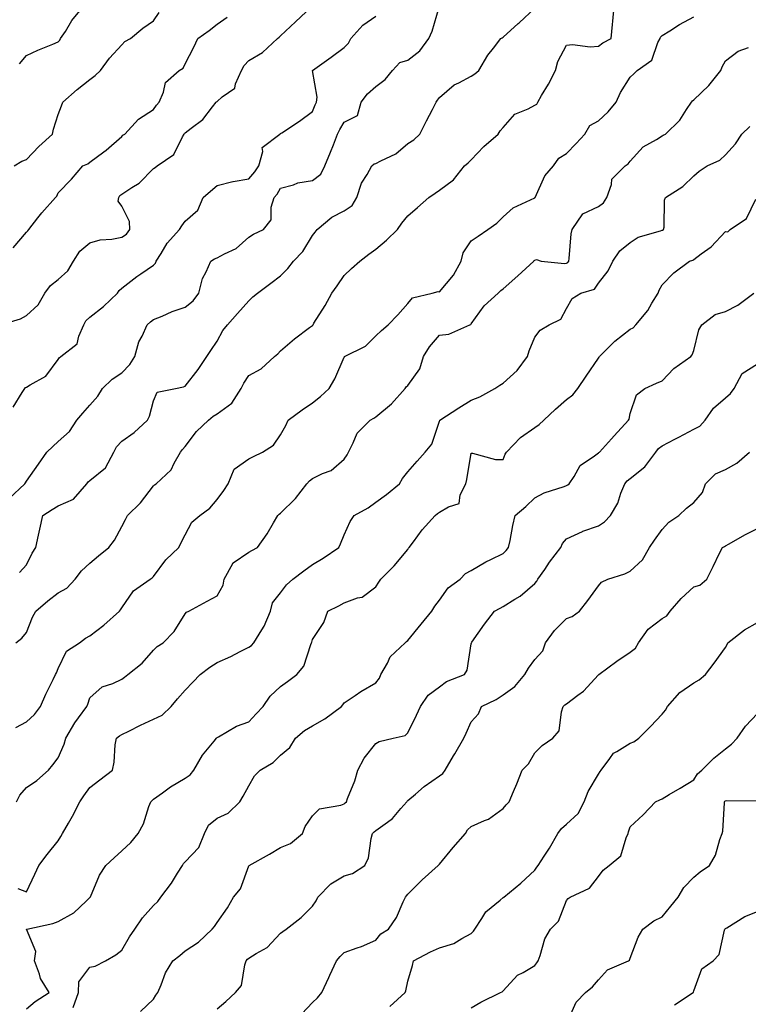
# Model space of a CAD drawing. Units: inches. Extents: x 1042403 to 1043778, y 7213418 to 7216058.
# Drawn here: x 1042646 to 1042875, y 7215148 to 7215458 of the extents above; entities that cross this region are included whole.
import ezdxf

# ---------------------------------------------------------------- set-up
doc = ezdxf.new("R2010")
doc.units = ezdxf.units.IN
doc.header["$MEASUREMENT"] = 0
doc.layers.add('Contour_10427213', color=7, linetype='Continuous', true_color=0x2b8c1c)

msp = doc.modelspace()

# ---------------------------------------------------------------- linework, layer by layer
at = {"layer": 'Contour_10427213'}
for points in [[(1042639.89, 7215361.92, 2970), (1042646.17, 7215363.8, 2970), (1042648.05, 7215364.85, 2970), (1042651.78, 7215368.19, 2970), (1042653.91, 7215371.92, 2970), (1042655.69, 7215374.28, 2970), (1042658.05, 7215376.16, 2970), (1042661.12, 7215378.85, 2970), (1042662.93, 7215381.92, 2970), (1042664.92, 7215385.05, 2970), (1042668.05, 7215387.74, 2970), (1042671.31, 7215388.66, 2970), (1042674.98, 7215388.85, 2970), (1042678.05, 7215389.46, 2970), (1042679.51, 7215390.46, 2970), (1042680.57, 7215391.92, 2970), (1042680.49, 7215394.36, 2970), (1042678.05, 7215399.22, 2970), (1042676.98, 7215400.85, 2970), (1042677.13, 7215401.92, 2970), (1042677.44, 7215402.53, 2970), (1042678.05, 7215403.03, 2970), (1042681.19, 7215405.06, 2970), (1042683.56, 7215406.41, 2970), (1042688.05, 7215411.06, 2970), (1042688.54, 7215411.43, 2970), (1042689.24, 7215411.92, 2970), (1042694.5, 7215415.47, 2970), (1042697.15, 7215421.02, 2970), (1042697.72, 7215421.92, 2970), (1042697.85, 7215422.12, 2970), (1042698.05, 7215422.31, 2970), (1042699.91, 7215423.78, 2970), (1042703.54, 7215426.43, 2970), (1042706.62, 7215430.49, 2970), (1042707.78, 7215431.92, 2970), (1042707.89, 7215432.08, 2970), (1042708.05, 7215432.19, 2970), (1042709.71, 7215433.58, 2970), (1042713.6, 7215436.37, 2970), (1042713.85, 7215437.72, 2970), (1042715.78, 7215441.92, 2970), (1042716.53, 7215443.44, 2970), (1042718.05, 7215444.99, 2970), (1042722.37, 7215447.6, 2970), (1042727.11, 7215451.92, 2970), (1042727.62, 7215452.35, 2970), (1042728.05, 7215452.76, 2970), (1042732.74, 7215457.23, 2970), (1042737.72, 7215461.92, 2970)], [(1042642.64, 7215307.33, 2968), (1042647.6, 7215311.92, 2968), (1042647.78, 7215312.19, 2968), (1042648.05, 7215312.72, 2968), (1042651.86, 7215318.11, 2968), (1042654.46, 7215321.92, 2968), (1042656.33, 7215323.64, 2968), (1042658.05, 7215325.24, 2968), (1042661.59, 7215328.38, 2968), (1042663.95, 7215331.92, 2968), (1042665.86, 7215334.11, 2968), (1042668.05, 7215336.63, 2968), (1042670.51, 7215339.46, 2968), (1042672.01, 7215341.92, 2968), (1042675.1, 7215344.87, 2968), (1042678.05, 7215346.84, 2968), (1042680.57, 7215349.4, 2968), (1042682.17, 7215351.92, 2968), (1042683.42, 7215356.55, 2968), (1042684.44, 7215358.31, 2968), (1042686.04, 7215361.92, 2968), (1042687.07, 7215362.9, 2968), (1042688.05, 7215363.56, 2968), (1042690.8, 7215364.67, 2968), (1042693.91, 7215366.06, 2968), (1042698.05, 7215367.49, 2968), (1042700.53, 7215369.44, 2968), (1042702.37, 7215371.92, 2968), (1042703.46, 7215376.51, 2968), (1042704.67, 7215378.54, 2968), (1042706.12, 7215381.92, 2968), (1042707.29, 7215382.68, 2968), (1042708.05, 7215382.96, 2968), (1042710.37, 7215384.24, 2968), (1042714.09, 7215385.88, 2968), (1042718.05, 7215389.48, 2968), (1042719.53, 7215390.44, 2968), (1042722.62, 7215391.92, 2968), (1042725.08, 7215394.89, 2968), (1042725.04, 7215398.91, 2968), (1042725.98, 7215401.92, 2968), (1042726.92, 7215403.05, 2968), (1042728.05, 7215404.89, 2968), (1042732.09, 7215405.96, 2968), (1042733.44, 7215406.53, 2968), (1042738.05, 7215407.33, 2968), (1042740.71, 7215409.26, 2968), (1042742.01, 7215411.92, 2968), (1042743.77, 7215416.2, 2968), (1042744.67, 7215418.54, 2968), (1042746, 7215421.92, 2968), (1042746.64, 7215423.33, 2968), (1042748.05, 7215425.69, 2968), (1042752.27, 7215427.7, 2968), (1042753.4, 7215431.92, 2968), (1042755.39, 7215434.58, 2968), (1042758.05, 7215436.86, 2968), (1042760.94, 7215439.03, 2968), (1042763.21, 7215441.92, 2968), (1042765.55, 7215444.42, 2968), (1042768.05, 7215445.12, 2968), (1042771.88, 7215448.09, 2968), (1042774.65, 7215451.92, 2968), (1042775.73, 7215454.24, 2968), (1042777.89, 7215461.76, 2968)], [(1042644.24, 7215411.92, 2972), (1042646.62, 7215413.35, 2972), (1042648.05, 7215413.95, 2972), (1042652.01, 7215417.96, 2972), (1042656.25, 7215421.92, 2972), (1042656.55, 7215423.42, 2972), (1042658.05, 7215428.09, 2972), (1042659.14, 7215430.83, 2972), (1042659.55, 7215431.92, 2972), (1042664.05, 7215435.92, 2972), (1042668.05, 7215439.09, 2972), (1042669.69, 7215440.28, 2972), (1042671.39, 7215441.92, 2972), (1042674.16, 7215445.81, 2972), (1042678.05, 7215449.99, 2972), (1042678.99, 7215450.98, 2972), (1042680.78, 7215451.92, 2972), (1042684.75, 7215455.22, 2972), (1042688.05, 7215457.49, 2972), (1042689.85, 7215460.12, 2972)], [(1042644.73, 7215261.92, 2966), (1042646.64, 7215263.33, 2966), (1042648.05, 7215265.16, 2966), (1042649.98, 7215269.99, 2966), (1042651.02, 7215271.92, 2966), (1042654.85, 7215275.12, 2966), (1042658.05, 7215277.64, 2966), (1042660.82, 7215279.15, 2966), (1042663.46, 7215281.92, 2966), (1042665.43, 7215284.54, 2966), (1042668.05, 7215286.98, 2966), (1042670.73, 7215289.24, 2966), (1042674.01, 7215291.92, 2966), (1042675.75, 7215294.22, 2966), (1042678.05, 7215298.5, 2966), (1042679.28, 7215300.69, 2966), (1042679.89, 7215301.92, 2966), (1042683.99, 7215305.98, 2966), (1042688.05, 7215311.3, 2966), (1042688.38, 7215311.59, 2966), (1042688.91, 7215311.92, 2966), (1042693.62, 7215316.35, 2966), (1042694.57, 7215318.44, 2966), (1042696.59, 7215321.92, 2966), (1042697.23, 7215322.74, 2966), (1042698.05, 7215323.66, 2966), (1042701.6, 7215328.37, 2966), (1042705.35, 7215331.92, 2966), (1042706.82, 7215333.15, 2966), (1042708.05, 7215333.93, 2966), (1042712.68, 7215337.29, 2966), (1042715.67, 7215341.92, 2966), (1042716.43, 7215343.54, 2966), (1042718.05, 7215345.96, 2966), (1042721.94, 7215348.03, 2966), (1042726.16, 7215351.92, 2966), (1042727.17, 7215352.8, 2966), (1042728.05, 7215353.74, 2966), (1042732.44, 7215357.53, 2966), (1042737.19, 7215361.06, 2966), (1042738.05, 7215361.71, 2966), (1042738.15, 7215361.82, 2966), (1042738.25, 7215361.92, 2966), (1042738.54, 7215362.41, 2966), (1042742.03, 7215367.94, 2966), (1042744.14, 7215371.92, 2966), (1042745.8, 7215374.17, 2966), (1042748.05, 7215377.41, 2966), (1042750.34, 7215379.63, 2966), (1042752.95, 7215381.92, 2966), (1042755.8, 7215384.17, 2966), (1042758.05, 7215385.73, 2966), (1042761.41, 7215388.56, 2966), (1042764.81, 7215391.92, 2966), (1042766.14, 7215393.83, 2966), (1042768.05, 7215396.16, 2966), (1042771.14, 7215398.83, 2966), (1042774.65, 7215401.92, 2966), (1042776.66, 7215403.31, 2966), (1042778.05, 7215404.3, 2966), (1042782.46, 7215407.51, 2966), (1042785.94, 7215411.92, 2966), (1042787.07, 7215412.9, 2966), (1042788.05, 7215413.8, 2966), (1042791.98, 7215417.99, 2966), (1042796.49, 7215421.92, 2966), (1042797.09, 7215422.88, 2966), (1042798.05, 7215423.99, 2966), (1042801.78, 7215428.19, 2966), (1042805.92, 7215429.79, 2966), (1042808.05, 7215430.96, 2966), (1042808.64, 7215431.33, 2966), (1042808.97, 7215431.92, 2966), (1042810.18, 7215434.05, 2966), (1042812.33, 7215437.64, 2966), (1042814.51, 7215441.92, 2966), (1042815.3, 7215444.67, 2966), (1042818.05, 7215449.81, 2966), (1042819.87, 7215450.1, 2966), (1042825.41, 7215449.28, 2966), (1042828.05, 7215449.54, 2966), (1042829.42, 7215450.55, 2966), (1042832.05, 7215451.92, 2966), (1042832.44, 7215456.31, 2966), (1042832.62, 7215457.35, 2966), (1042832.97, 7215461.92, 2966)], [(1042645.92, 7215284.05, 2967), (1042648.05, 7215286.47, 2967), (1042649.87, 7215290.1, 2967), (1042651.02, 7215291.92, 2967), (1042651.86, 7215295.73, 2967), (1042652.33, 7215297.64, 2967), (1042653.23, 7215301.92, 2967), (1042656.12, 7215303.85, 2967), (1042658.05, 7215304.95, 2967), (1042662.89, 7215307.08, 2967), (1042667.07, 7215311.92, 2967), (1042667.48, 7215312.49, 2967), (1042668.05, 7215312.92, 2967), (1042672.99, 7215316.98, 2967), (1042675.55, 7215321.92, 2967), (1042676.41, 7215323.56, 2967), (1042678.05, 7215325.36, 2967), (1042681.92, 7215328.05, 2967), (1042686.17, 7215331.92, 2967), (1042686.78, 7215333.19, 2967), (1042688.05, 7215338.03, 2967), (1042689.26, 7215340.71, 2967), (1042695.02, 7215341.92, 2967), (1042697.54, 7215342.43, 2967), (1042698.05, 7215342.64, 2967), (1042702.11, 7215347.86, 2967), (1042704.87, 7215351.92, 2967), (1042706.12, 7215353.85, 2967), (1042708.05, 7215356.74, 2967), (1042709.87, 7215360.1, 2967), (1042711.29, 7215361.92, 2967), (1042714.48, 7215365.49, 2967), (1042718.05, 7215369.48, 2967), (1042719.3, 7215370.67, 2967), (1042720.76, 7215371.92, 2967), (1042725, 7215374.97, 2967), (1042728.05, 7215377.33, 2967), (1042730.34, 7215379.63, 2967), (1042732.15, 7215381.92, 2967), (1042735, 7215384.97, 2967), (1042738.05, 7215389.97, 2967), (1042738.89, 7215391.08, 2967), (1042739.51, 7215391.92, 2967), (1042744.16, 7215395.81, 2967), (1042748.05, 7215397.72, 2967), (1042750.53, 7215399.44, 2967), (1042752.07, 7215401.92, 2967), (1042753.54, 7215406.43, 2967), (1042755.3, 7215409.17, 2967), (1042756.76, 7215411.92, 2967), (1042757.48, 7215412.49, 2967), (1042758.05, 7215412.6, 2967), (1042759.59, 7215413.46, 2967), (1042764.3, 7215415.67, 2967), (1042768.05, 7215418.89, 2967), (1042769.92, 7215420.05, 2967), (1042771.9, 7215421.92, 2967), (1042773.95, 7215426.02, 2967), (1042775.8, 7215429.67, 2967), (1042776.96, 7215431.92, 2967), (1042777.39, 7215432.58, 2967), (1042778.05, 7215433.4, 2967), (1042782.62, 7215437.35, 2967), (1042784.14, 7215438.01, 2967), (1042788.05, 7215440.14, 2967), (1042789.14, 7215440.83, 2967), (1042790.39, 7215441.92, 2967), (1042793.26, 7215446.71, 2967), (1042795.06, 7215448.93, 2967), (1042797.37, 7215451.92, 2967), (1042797.76, 7215452.21, 2967), (1042798.05, 7215452.39, 2967), (1042802.76, 7215456.63, 2967), (1042803.07, 7215456.9, 2967), (1042808.05, 7215461.51, 2967)], [(1042645.94, 7215444.03, 2973), (1042648.05, 7215446.61, 2973), (1042651.7, 7215448.27, 2973), (1042656.33, 7215450.2, 2973), (1042658.05, 7215450.94, 2973), (1042658.54, 7215451.43, 2973), (1042658.83, 7215451.92, 2973), (1042660.32, 7215454.19, 2973), (1042662.41, 7215457.56, 2973), (1042665.92, 7215461.92, 2973)], [(1042643.89, 7215386.08, 2971), (1042648.05, 7215391.1, 2971), (1042648.48, 7215391.49, 2971), (1042648.79, 7215391.92, 2971), (1042651.68, 7215395.55, 2971), (1042652.89, 7215397.08, 2971), (1042657.19, 7215401.92, 2971), (1042657.6, 7215402.37, 2971), (1042658.05, 7215403.38, 2971), (1042662.25, 7215407.72, 2971), (1042665.84, 7215411.92, 2971), (1042667.39, 7215412.58, 2971), (1042668.05, 7215413.03, 2971), (1042672.48, 7215416.35, 2971), (1042673.15, 7215416.82, 2971), (1042678.05, 7215421.18, 2971), (1042678.42, 7215421.55, 2971), (1042678.99, 7215421.92, 2971), (1042683.38, 7215426.59, 2971), (1042688.05, 7215429.65, 2971), (1042688.95, 7215431.02, 2971), (1042689.83, 7215431.92, 2971), (1042691.25, 7215435.12, 2971), (1042691.88, 7215438.09, 2971), (1042696.08, 7215441.92, 2971), (1042697.39, 7215442.58, 2971), (1042698.05, 7215443.99, 2971), (1042700.73, 7215449.24, 2971), (1042702.01, 7215451.92, 2971), (1042705.55, 7215454.42, 2971), (1042708.05, 7215456.49, 2971), (1042711.27, 7215458.7, 2971)], [(1042643.95, 7215336.02, 2969), (1042646.72, 7215340.59, 2969), (1042647.6, 7215341.92, 2969), (1042647.78, 7215342.19, 2969), (1042648.05, 7215342.31, 2969), (1042649.2, 7215343.07, 2969), (1042654.2, 7215345.77, 2969), (1042658.05, 7215351.06, 2969), (1042658.4, 7215351.57, 2969), (1042658.95, 7215351.92, 2969), (1042664.03, 7215355.94, 2969), (1042664.51, 7215358.38, 2969), (1042666.14, 7215361.92, 2969), (1042666.8, 7215363.17, 2969), (1042668.05, 7215364.28, 2969), (1042672.29, 7215367.68, 2969), (1042676.72, 7215371.92, 2969), (1042677.23, 7215372.74, 2969), (1042678.05, 7215373.44, 2969), (1042682.85, 7215377.12, 2969), (1042684.05, 7215377.92, 2969), (1042688.05, 7215380.67, 2969), (1042688.69, 7215381.28, 2969), (1042688.93, 7215381.92, 2969), (1042690.51, 7215384.38, 2969), (1042692.37, 7215387.6, 2969), (1042696.27, 7215391.92, 2969), (1042696.92, 7215393.05, 2969), (1042698.05, 7215394.46, 2969), (1042701.98, 7215397.99, 2969), (1042703.71, 7215401.92, 2969), (1042705.98, 7215403.99, 2969), (1042708.05, 7215405.77, 2969), (1042713.03, 7215406.94, 2969), (1042713.07, 7215406.94, 2969), (1042718.05, 7215407.8, 2969), (1042719.96, 7215410.01, 2969), (1042721.21, 7215411.92, 2969), (1042722.5, 7215416.37, 2969), (1042722.29, 7215417.68, 2969), (1042727.84, 7215421.92, 2969), (1042727.99, 7215421.98, 2969), (1042728.05, 7215422.04, 2969), (1042728.4, 7215422.27, 2969), (1042734.01, 7215425.96, 2969), (1042738.05, 7215428.99, 2969), (1042738.89, 7215431.08, 2969), (1042739.36, 7215431.92, 2969), (1042739.59, 7215433.46, 2969), (1042738.09, 7215441.88, 2969), (1042738.09, 7215441.92, 2969), (1042743.93, 7215446.04, 2969), (1042748.05, 7215449.09, 2969), (1042749.44, 7215450.53, 2969), (1042750.18, 7215451.92, 2969), (1042753.87, 7215456.1, 2969), (1042758.05, 7215459.01, 2969)], [(1042644.73, 7215235.24, 2965), (1042648.05, 7215237.04, 2965), (1042650.63, 7215239.34, 2965), (1042652.52, 7215241.92, 2965), (1042654.16, 7215245.81, 2965), (1042656.53, 7215250.4, 2965), (1042657.27, 7215251.92, 2965), (1042657.5, 7215252.47, 2965), (1042658.05, 7215253.89, 2965), (1042660.63, 7215259.34, 2965), (1042664.75, 7215261.92, 2965), (1042666.64, 7215263.33, 2965), (1042668.05, 7215264.11, 2965), (1042672.48, 7215267.49, 2965), (1042677.31, 7215271.92, 2965), (1042677.64, 7215272.33, 2965), (1042678.05, 7215272.9, 2965), (1042681.72, 7215278.25, 2965), (1042686.96, 7215281.92, 2965), (1042687.62, 7215282.35, 2965), (1042688.05, 7215282.74, 2965), (1042691.94, 7215288.03, 2965), (1042695.98, 7215291.92, 2965), (1042696.68, 7215293.29, 2965), (1042698.05, 7215295.83, 2965), (1042700.16, 7215299.81, 2965), (1042702.6, 7215301.92, 2965), (1042705.76, 7215304.21, 2965), (1042708.05, 7215307.02, 2965), (1042710.16, 7215309.81, 2965), (1042711.53, 7215311.92, 2965), (1042713.46, 7215316.51, 2965), (1042718.05, 7215319.75, 2965), (1042719.48, 7215320.49, 2965), (1042722.31, 7215321.92, 2965), (1042725.86, 7215324.11, 2965), (1042728.05, 7215327.37, 2965), (1042729.69, 7215330.28, 2965), (1042730.45, 7215331.92, 2965), (1042734.83, 7215335.14, 2965), (1042738.05, 7215337.37, 2965), (1042740.61, 7215339.36, 2965), (1042743.36, 7215341.92, 2965), (1042745.06, 7215344.91, 2965), (1042748.05, 7215351.78, 2965), (1042748.11, 7215351.86, 2965), (1042748.19, 7215351.92, 2965), (1042754.73, 7215355.24, 2965), (1042758.05, 7215358.42, 2965), (1042759.83, 7215360.14, 2965), (1042761.9, 7215361.92, 2965), (1042764.91, 7215365.06, 2965), (1042768.05, 7215368.64, 2965), (1042769.53, 7215370.44, 2965), (1042775.73, 7215371.92, 2965), (1042777.62, 7215372.35, 2965), (1042778.05, 7215372.33, 2965), (1042782.46, 7215377.51, 2965), (1042784.89, 7215381.92, 2965), (1042785.45, 7215384.52, 2965), (1042788.05, 7215388.29, 2965), (1042790.22, 7215389.75, 2965), (1042793.25, 7215391.92, 2965), (1042796.06, 7215393.91, 2965), (1042798.05, 7215395.85, 2965), (1042801.27, 7215398.7, 2965), (1042807.99, 7215401.86, 2965), (1042808.05, 7215401.9, 2965), (1042808.07, 7215401.9, 2965), (1042808.07, 7215401.92, 2965), (1042808.11, 7215401.98, 2965), (1042811.21, 7215408.76, 2965), (1042813.91, 7215411.92, 2965), (1042815.61, 7215414.36, 2965), (1042818.05, 7215415.81, 2965), (1042821.04, 7215418.93, 2965), (1042823.75, 7215421.92, 2965), (1042825.35, 7215424.62, 2965), (1042828.05, 7215426.1, 2965), (1042831.08, 7215428.89, 2965), (1042833.6, 7215431.92, 2965), (1042835.02, 7215434.95, 2965), (1042838.05, 7215439.83, 2965), (1042839.16, 7215440.81, 2965), (1042840.26, 7215441.92, 2965), (1042844.85, 7215445.12, 2965), (1042846.78, 7215450.65, 2965), (1042847.48, 7215451.92, 2965), (1042847.62, 7215452.35, 2965), (1042848.05, 7215452.86, 2965), (1042850.49, 7215454.36, 2965), (1042853.6, 7215456.37, 2965), (1042858.05, 7215458.72, 2965)], [(1042644.94, 7215211.92, 2964), (1042645.98, 7215213.99, 2964), (1042648.05, 7215216.37, 2964), (1042651.31, 7215218.66, 2964), (1042655, 7215221.92, 2964), (1042656.39, 7215223.58, 2964), (1042658.05, 7215225.79, 2964), (1042659.96, 7215230.01, 2964), (1042660.49, 7215231.92, 2964), (1042663.26, 7215236.71, 2964), (1042664.48, 7215238.35, 2964), (1042667.03, 7215241.92, 2964), (1042667.35, 7215242.62, 2964), (1042668.05, 7215244.63, 2964), (1042671.88, 7215248.09, 2964), (1042675.3, 7215249.17, 2964), (1042678.05, 7215250.47, 2964), (1042678.89, 7215251.08, 2964), (1042679.98, 7215251.92, 2964), (1042684.48, 7215255.49, 2964), (1042688.05, 7215259.63, 2964), (1042689.16, 7215260.81, 2964), (1042691.12, 7215261.92, 2964), (1042694.53, 7215265.44, 2964), (1042698.05, 7215271.06, 2964), (1042698.42, 7215271.55, 2964), (1042699.12, 7215271.92, 2964), (1042704.91, 7215275.06, 2964), (1042708.05, 7215276.71, 2964), (1042709.96, 7215280.01, 2964), (1042710.32, 7215281.92, 2964), (1042712.97, 7215286.84, 2964), (1042713.01, 7215286.96, 2964), (1042713.17, 7215287.04, 2964), (1042718.05, 7215290.47, 2964), (1042719.03, 7215290.94, 2964), (1042720.8, 7215291.92, 2964), (1042723.81, 7215296.16, 2964), (1042725.8, 7215299.67, 2964), (1042727.15, 7215301.92, 2964), (1042727.6, 7215302.37, 2964), (1042728.05, 7215302.68, 2964), (1042732.72, 7215307.25, 2964), (1042736.25, 7215311.92, 2964), (1042737.13, 7215312.84, 2964), (1042738.05, 7215313.56, 2964), (1042741.27, 7215315.14, 2964), (1042743.91, 7215316.06, 2964), (1042748.05, 7215319.67, 2964), (1042748.95, 7215321.02, 2964), (1042749.36, 7215321.92, 2964), (1042750.9, 7215324.77, 2964), (1042752.15, 7215327.82, 2964), (1042756.27, 7215331.92, 2964), (1042757.39, 7215332.58, 2964), (1042758.05, 7215332.97, 2964), (1042762.89, 7215337.08, 2964), (1042767.25, 7215341.92, 2964), (1042767.58, 7215342.39, 2964), (1042768.05, 7215342.86, 2964), (1042771.9, 7215348.07, 2964), (1042772.97, 7215351.92, 2964), (1042774.94, 7215355.03, 2964), (1042778.05, 7215358.62, 2964), (1042780.96, 7215359.01, 2964), (1042787.54, 7215361.92, 2964), (1042787.91, 7215362.06, 2964), (1042788.05, 7215362.25, 2964), (1042792.09, 7215367.88, 2964), (1042796.51, 7215371.92, 2964), (1042797.31, 7215372.66, 2964), (1042798.05, 7215373.25, 2964), (1042802.68, 7215377.29, 2964), (1042807.7, 7215381.92, 2964), (1042807.87, 7215382.1, 2964), (1042808.05, 7215382.29, 2964), (1042808.54, 7215382.41, 2964), (1042810, 7215381.92, 2964), (1042817.33, 7215381.2, 2964), (1042818.05, 7215381.35, 2964), (1042818.42, 7215381.55, 2964), (1042818.71, 7215381.92, 2964), (1042818.87, 7215382.74, 2964), (1042819.42, 7215390.55, 2964), (1042819.75, 7215391.92, 2964), (1042823.11, 7215396.86, 2964), (1042828.05, 7215399.07, 2964), (1042829.69, 7215400.28, 2964), (1042830.67, 7215401.92, 2964), (1042832.17, 7215406.04, 2964), (1042832.29, 7215407.68, 2964), (1042836.41, 7215411.92, 2964), (1042837.39, 7215412.58, 2964), (1042838.05, 7215413.35, 2964), (1042842.09, 7215417.88, 2964), (1042846.31, 7215420.18, 2964), (1042848.05, 7215421.31, 2964), (1042848.44, 7215421.53, 2964), (1042849.14, 7215421.92, 2964), (1042853.66, 7215426.31, 2964), (1042855.78, 7215429.65, 2964), (1042857.37, 7215431.92, 2964), (1042857.66, 7215432.31, 2964), (1042858.05, 7215432.62, 2964), (1042862.8, 7215437.17, 2964), (1042866.51, 7215441.92, 2964), (1042866.96, 7215443.01, 2964), (1042868.05, 7215444.91, 2964), (1042872.05, 7215447.92, 2964), (1042875.22, 7215449.09, 2964)], [(1042645.32, 7215184.65, 2963), (1042648.05, 7215183.66, 2963), (1042650.75, 7215189.22, 2963), (1042651.94, 7215191.92, 2963), (1042654.59, 7215195.38, 2963), (1042658.05, 7215199.62, 2963), (1042658.93, 7215201.04, 2963), (1042659.46, 7215201.92, 2963), (1042661.29, 7215205.16, 2963), (1042662.6, 7215207.37, 2963), (1042664.91, 7215211.92, 2963), (1042666.17, 7215213.8, 2963), (1042668.05, 7215216.41, 2963), (1042671.16, 7215218.81, 2963), (1042675.12, 7215221.92, 2963), (1042675.63, 7215224.34, 2963), (1042676.02, 7215229.89, 2963), (1042676.37, 7215231.92, 2963), (1042677.35, 7215232.62, 2963), (1042678.05, 7215233.05, 2963), (1042680.28, 7215234.15, 2963), (1042683.97, 7215236, 2963), (1042688.05, 7215237.92, 2963), (1042690.78, 7215239.19, 2963), (1042693.58, 7215241.92, 2963), (1042695.65, 7215244.32, 2963), (1042698.05, 7215247.08, 2963), (1042700.43, 7215249.54, 2963), (1042702.7, 7215251.92, 2963), (1042705.76, 7215254.21, 2963), (1042708.05, 7215255.71, 2963), (1042712.37, 7215257.6, 2963), (1042715.3, 7215259.17, 2963), (1042718.05, 7215260.55, 2963), (1042718.85, 7215261.12, 2963), (1042719.67, 7215261.92, 2963), (1042722.09, 7215265.96, 2963), (1042722.85, 7215267.12, 2963), (1042724.83, 7215271.92, 2963), (1042725.47, 7215274.5, 2963), (1042728.05, 7215277.68, 2963), (1042729.85, 7215280.12, 2963), (1042731.86, 7215281.92, 2963), (1042735.39, 7215284.58, 2963), (1042738.05, 7215286.51, 2963), (1042741.43, 7215288.54, 2963), (1042746.37, 7215291.92, 2963), (1042746.94, 7215293.03, 2963), (1042748.05, 7215295.87, 2963), (1042749.94, 7215300.03, 2963), (1042751.23, 7215301.92, 2963), (1042755.63, 7215304.34, 2963), (1042758.05, 7215306.14, 2963), (1042761.39, 7215308.58, 2963), (1042765.41, 7215311.92, 2963), (1042766.41, 7215313.56, 2963), (1042768.05, 7215315.71, 2963), (1042770.98, 7215318.99, 2963), (1042773.52, 7215321.92, 2963), (1042775.59, 7215324.38, 2963), (1042778.05, 7215331.65, 2963), (1042778.11, 7215331.86, 2963), (1042778.15, 7215331.92, 2963), (1042784.16, 7215335.81, 2963), (1042788.05, 7215338.21, 2963), (1042790.71, 7215339.26, 2963), (1042795.49, 7215341.92, 2963), (1042797.01, 7215342.96, 2963), (1042798.05, 7215343.58, 2963), (1042802.46, 7215347.51, 2963), (1042805.71, 7215351.92, 2963), (1042806.21, 7215353.76, 2963), (1042808.05, 7215357.99, 2963), (1042809.71, 7215360.26, 2963), (1042812.52, 7215361.92, 2963), (1042816.25, 7215363.72, 2963), (1042818.05, 7215367.08, 2963), (1042819.81, 7215370.16, 2963), (1042822.56, 7215371.92, 2963), (1042826.8, 7215373.17, 2963), (1042828.05, 7215375.01, 2963), (1042831.08, 7215378.89, 2963), (1042832.54, 7215381.92, 2963), (1042834.83, 7215385.14, 2963), (1042838.05, 7215387.8, 2963), (1042840.51, 7215389.46, 2963), (1042847.58, 7215391.45, 2963), (1042848.05, 7215391.65, 2963), (1042848.25, 7215391.72, 2963), (1042848.56, 7215391.92, 2963), (1042848.71, 7215392.58, 2963), (1042848.83, 7215401.14, 2963), (1042849.2, 7215401.92, 2963), (1042854.61, 7215405.36, 2963), (1042858.05, 7215408.74, 2963), (1042859.73, 7215410.24, 2963), (1042862.27, 7215411.92, 2963), (1042866.23, 7215413.74, 2963), (1042868.05, 7215415.4, 2963), (1042871.16, 7215418.81, 2963), (1042873.19, 7215421.92, 2963), (1042875.65, 7215424.32, 2963)], [(1042648.05, 7215146.84, 2962), (1042650.86, 7215149.11, 2962), (1042655.28, 7215151.92, 2962), (1042652.54, 7215156.41, 2962), (1042652.21, 7215157.76, 2962), (1042650.59, 7215161.92, 2962), (1042651.02, 7215164.89, 2962), (1042648.11, 7215171.86, 2962), (1042648.15, 7215171.92, 2962), (1042656.35, 7215173.62, 2962), (1042658.05, 7215174.3, 2962), (1042662.95, 7215177.02, 2962), (1042666.86, 7215180.73, 2962), (1042668.05, 7215181.84, 2962), (1042668.13, 7215181.92, 2962), (1042668.21, 7215182.08, 2962), (1042671.1, 7215188.87, 2962), (1042673.01, 7215191.92, 2962), (1042675.63, 7215194.34, 2962), (1042678.05, 7215196.51, 2962), (1042680.88, 7215199.09, 2962), (1042683.28, 7215201.92, 2962), (1042684.94, 7215205.03, 2962), (1042686.59, 7215210.46, 2962), (1042687.17, 7215211.92, 2962), (1042687.6, 7215212.37, 2962), (1042688.05, 7215212.74, 2962), (1042690.9, 7215214.77, 2962), (1042693.38, 7215216.59, 2962), (1042698.05, 7215219.4, 2962), (1042699.57, 7215220.4, 2962), (1042700.71, 7215221.92, 2962), (1042703.42, 7215226.55, 2962), (1042707.15, 7215231.02, 2962), (1042707.87, 7215231.92, 2962), (1042707.95, 7215232.02, 2962), (1042708.05, 7215232.15, 2962), (1042708.52, 7215232.39, 2962), (1042714.22, 7215235.75, 2962), (1042718.05, 7215237.06, 2962), (1042720.39, 7215239.58, 2962), (1042722.52, 7215241.92, 2962), (1042724.79, 7215245.18, 2962), (1042728.05, 7215248.23, 2962), (1042730.24, 7215249.73, 2962), (1042733.13, 7215251.92, 2962), (1042735.39, 7215254.58, 2962), (1042737.56, 7215261.43, 2962), (1042737.8, 7215261.92, 2962), (1042737.85, 7215262.12, 2962), (1042738.05, 7215262.97, 2962), (1042741.64, 7215268.33, 2962), (1042742.87, 7215271.92, 2962), (1042746.39, 7215273.58, 2962), (1042748.05, 7215274.52, 2962), (1042752.19, 7215276.06, 2962), (1042753.66, 7215276.31, 2962), (1042758.05, 7215279.56, 2962), (1042758.99, 7215280.98, 2962), (1042759.57, 7215281.92, 2962), (1042763.81, 7215286.16, 2962), (1042768.05, 7215291.24, 2962), (1042768.34, 7215291.63, 2962), (1042768.48, 7215291.92, 2962), (1042769.85, 7215293.72, 2962), (1042772.56, 7215297.41, 2962), (1042776.7, 7215301.92, 2962), (1042777.41, 7215302.56, 2962), (1042778.05, 7215302.96, 2962), (1042780.84, 7215304.71, 2962), (1042784.22, 7215305.75, 2962), (1042784.57, 7215308.44, 2962), (1042786.31, 7215311.92, 2962), (1042786.68, 7215313.29, 2962), (1042788.05, 7215321.55, 2962), (1042788.42, 7215321.55, 2962), (1042795.71, 7215319.58, 2962), (1042798.05, 7215319.58, 2962), (1042798.75, 7215321.22, 2962), (1042799.14, 7215321.92, 2962), (1042803.54, 7215326.43, 2962), (1042808.05, 7215329.6, 2962), (1042809.4, 7215330.57, 2962), (1042810.84, 7215331.92, 2962), (1042814.55, 7215335.42, 2962), (1042818.05, 7215338.46, 2962), (1042820.04, 7215339.93, 2962), (1042821.6, 7215341.92, 2962), (1042824.22, 7215345.75, 2962), (1042828.05, 7215351.39, 2962), (1042828.25, 7215351.72, 2962), (1042828.4, 7215351.92, 2962), (1042833.17, 7215356.8, 2962), (1042838.05, 7215360.55, 2962), (1042838.95, 7215361.02, 2962), (1042839.85, 7215361.92, 2962), (1042843.56, 7215366.41, 2962), (1042844.83, 7215368.7, 2962), (1042846.8, 7215371.92, 2962), (1042847.15, 7215372.82, 2962), (1042848.05, 7215374.46, 2962), (1042851.72, 7215378.25, 2962), (1042856.72, 7215381.92, 2962), (1042857.7, 7215382.27, 2962), (1042858.05, 7215382.47, 2962), (1042860.32, 7215384.19, 2962), (1042863.5, 7215386.47, 2962), (1042868.05, 7215391.22, 2962), (1042868.79, 7215391.18, 2962), (1042869.53, 7215391.92, 2962), (1042874.59, 7215395.38, 2962), (1042877.56, 7215401.43, 2962)], [(1042662.74, 7215147.23, 2961), (1042664.46, 7215151.92, 2961), (1042664.61, 7215155.36, 2961), (1042668.05, 7215159.93, 2961), (1042669.69, 7215160.28, 2961), (1042672.91, 7215161.92, 2961), (1042676.16, 7215163.81, 2961), (1042678.05, 7215165.24, 2961), (1042680.55, 7215169.42, 2961), (1042682.23, 7215171.92, 2961), (1042684.57, 7215175.4, 2961), (1042688.05, 7215179.36, 2961), (1042689.38, 7215180.59, 2961), (1042690.39, 7215181.92, 2961), (1042693.67, 7215186.3, 2961), (1042695.57, 7215189.44, 2961), (1042697.13, 7215191.92, 2961), (1042697.48, 7215192.49, 2961), (1042698.05, 7215193.07, 2961), (1042702.37, 7215197.6, 2961), (1042704.09, 7215201.92, 2961), (1042705.35, 7215204.62, 2961), (1042708.05, 7215206.82, 2961), (1042711.6, 7215208.37, 2961), (1042715.18, 7215211.92, 2961), (1042716.25, 7215213.72, 2961), (1042718.05, 7215216.98, 2961), (1042719.83, 7215220.14, 2961), (1042721.64, 7215221.92, 2961), (1042725.67, 7215224.3, 2961), (1042728.05, 7215226.57, 2961), (1042730.94, 7215229.03, 2961), (1042732.78, 7215231.92, 2961), (1042735.59, 7215234.38, 2961), (1042738.05, 7215235.83, 2961), (1042741.92, 7215238.05, 2961), (1042747.17, 7215241.92, 2961), (1042747.58, 7215242.39, 2961), (1042748.05, 7215243.03, 2961), (1042751.53, 7215245.4, 2961), (1042753.32, 7215246.65, 2961), (1042758.05, 7215249.38, 2961), (1042759.12, 7215250.85, 2961), (1042759.63, 7215251.92, 2961), (1042761.68, 7215255.55, 2961), (1042762.5, 7215257.47, 2961), (1042767.21, 7215261.92, 2961), (1042767.68, 7215262.29, 2961), (1042768.05, 7215262.64, 2961), (1042772.23, 7215267.74, 2961), (1042775.67, 7215271.92, 2961), (1042776.57, 7215273.4, 2961), (1042778.05, 7215275.38, 2961), (1042780.75, 7215279.22, 2961), (1042784.59, 7215281.92, 2961), (1042786.25, 7215283.72, 2961), (1042788.05, 7215284.65, 2961), (1042792.6, 7215287.37, 2961), (1042794.24, 7215288.11, 2961), (1042798.05, 7215290.03, 2961), (1042798.97, 7215291, 2961), (1042799.77, 7215291.92, 2961), (1042800.24, 7215294.11, 2961), (1042801.12, 7215298.85, 2961), (1042801.86, 7215301.92, 2961), (1042805.18, 7215304.79, 2961), (1042808.05, 7215307.56, 2961), (1042810.94, 7215309.03, 2961), (1042817.23, 7215311.1, 2961), (1042818.05, 7215311.43, 2961), (1042818.4, 7215311.57, 2961), (1042818.81, 7215311.92, 2961), (1042820.37, 7215314.24, 2961), (1042822.27, 7215317.7, 2961), (1042826.84, 7215320.71, 2961), (1042828.05, 7215321.63, 2961), (1042828.19, 7215321.78, 2961), (1042828.36, 7215321.92, 2961), (1042832.19, 7215326.06, 2961), (1042833.01, 7215326.96, 2961), (1042837.54, 7215331.92, 2961), (1042837.7, 7215332.27, 2961), (1042838.05, 7215334.05, 2961), (1042840.06, 7215339.91, 2961), (1042842.64, 7215341.92, 2961), (1042846.37, 7215343.6, 2961), (1042848.05, 7215344.34, 2961), (1042851.8, 7215348.17, 2961), (1042857.15, 7215351.92, 2961), (1042857.52, 7215352.45, 2961), (1042858.05, 7215353.81, 2961), (1042859.65, 7215360.32, 2961), (1042860.53, 7215361.92, 2961), (1042864.81, 7215365.16, 2961), (1042868.05, 7215366.14, 2961), (1042871.9, 7215368.07, 2961), (1042876.96, 7215371.92, 2961)], [(1042684.01, 7215145.96, 2960), (1042688.05, 7215149.83, 2960), (1042688.81, 7215151.16, 2960), (1042689.38, 7215151.92, 2960), (1042690.45, 7215154.32, 2960), (1042691.78, 7215158.19, 2960), (1042694.18, 7215161.92, 2960), (1042696.33, 7215163.64, 2960), (1042698.05, 7215165.1, 2960), (1042702.17, 7215167.8, 2960), (1042706.55, 7215171.92, 2960), (1042707.23, 7215172.74, 2960), (1042708.05, 7215173.99, 2960), (1042711.35, 7215178.62, 2960), (1042713.25, 7215181.92, 2960), (1042715.43, 7215184.54, 2960), (1042718.05, 7215191.8, 2960), (1042718.11, 7215191.92, 2960), (1042724.53, 7215195.44, 2960), (1042728.05, 7215197.53, 2960), (1042731.12, 7215198.85, 2960), (1042734.89, 7215201.92, 2960), (1042735.82, 7215204.15, 2960), (1042738.05, 7215207.55, 2960), (1042740.3, 7215209.67, 2960), (1042747.03, 7215210.9, 2960), (1042748.05, 7215211.31, 2960), (1042748.34, 7215211.63, 2960), (1042748.77, 7215211.92, 2960), (1042749.14, 7215213.01, 2960), (1042751.41, 7215218.56, 2960), (1042752.35, 7215221.92, 2960), (1042754.34, 7215225.63, 2960), (1042758.05, 7215230.26, 2960), (1042759.1, 7215230.87, 2960), (1042763.48, 7215231.92, 2960), (1042767.21, 7215232.76, 2960), (1042768.05, 7215233.62, 2960), (1042770.82, 7215239.15, 2960), (1042772.09, 7215241.92, 2960), (1042774.48, 7215245.49, 2960), (1042778.05, 7215248.11, 2960), (1042780.26, 7215249.71, 2960), (1042785.88, 7215251.92, 2960), (1042786.7, 7215253.27, 2960), (1042788.05, 7215261.59, 2960), (1042788.09, 7215261.88, 2960), (1042788.11, 7215261.92, 2960), (1042788.25, 7215262.12, 2960), (1042792.21, 7215267.76, 2960), (1042795.3, 7215271.92, 2960), (1042797.11, 7215272.86, 2960), (1042798.05, 7215273.31, 2960), (1042801.74, 7215275.61, 2960), (1042803.42, 7215276.55, 2960), (1042808.05, 7215280.61, 2960), (1042808.66, 7215281.31, 2960), (1042808.97, 7215281.92, 2960), (1042811.14, 7215285.01, 2960), (1042812.7, 7215287.27, 2960), (1042816.21, 7215291.92, 2960), (1042816.78, 7215293.19, 2960), (1042818.05, 7215294.62, 2960), (1042823.01, 7215296.96, 2960), (1042823.13, 7215297, 2960), (1042828.05, 7215298.72, 2960), (1042830, 7215299.97, 2960), (1042831.86, 7215301.92, 2960), (1042834.1, 7215305.87, 2960), (1042835.1, 7215308.97, 2960), (1042836.31, 7215311.92, 2960), (1042837.11, 7215312.86, 2960), (1042838.05, 7215313.58, 2960), (1042842.68, 7215317.29, 2960), (1042846.16, 7215321.92, 2960), (1042846.96, 7215323.01, 2960), (1042848.05, 7215323.91, 2960), (1042852.05, 7215325.92, 2960), (1042853.38, 7215326.59, 2960), (1042858.05, 7215329.09, 2960), (1042859.96, 7215330.01, 2960), (1042861.64, 7215331.92, 2960), (1042864.26, 7215335.71, 2960), (1042868.05, 7215338.95, 2960), (1042869.65, 7215340.32, 2960), (1042870.71, 7215341.92, 2960), (1042873.32, 7215346.65, 2960), (1042878.05, 7215349.63, 2960)], [(1042708.05, 7215146.84, 2959), (1042710.86, 7215149.11, 2959), (1042713.89, 7215151.92, 2959), (1042715.76, 7215154.21, 2959), (1042716.74, 7215160.61, 2959), (1042717.25, 7215161.92, 2959), (1042717.58, 7215162.39, 2959), (1042718.05, 7215162.74, 2959), (1042720.34, 7215164.21, 2959), (1042723.85, 7215166.12, 2959), (1042728.05, 7215170.65, 2959), (1042728.79, 7215171.18, 2959), (1042729.75, 7215171.92, 2959), (1042734.48, 7215175.49, 2959), (1042738.05, 7215179.09, 2959), (1042739.22, 7215180.75, 2959), (1042739.71, 7215181.92, 2959), (1042743.85, 7215186.12, 2959), (1042748.05, 7215188.62, 2959), (1042750.63, 7215189.34, 2959), (1042754.55, 7215191.92, 2959), (1042755.67, 7215194.3, 2959), (1042756.51, 7215200.38, 2959), (1042756.98, 7215201.92, 2959), (1042757.5, 7215202.47, 2959), (1042758.05, 7215202.88, 2959), (1042761.7, 7215205.57, 2959), (1042763.3, 7215206.67, 2959), (1042765.9, 7215209.77, 2959), (1042767.76, 7215211.92, 2959), (1042767.85, 7215212.12, 2959), (1042768.05, 7215212.33, 2959), (1042770.49, 7215214.36, 2959), (1042773.26, 7215216.71, 2959), (1042778.05, 7215220.08, 2959), (1042779.12, 7215220.85, 2959), (1042779.87, 7215221.92, 2959), (1042782.48, 7215226.35, 2959), (1042782.91, 7215227.06, 2959), (1042785.75, 7215231.92, 2959), (1042786.47, 7215233.5, 2959), (1042788.05, 7215237.04, 2959), (1042790.34, 7215239.63, 2959), (1042791.29, 7215241.92, 2959), (1042795.84, 7215244.13, 2959), (1042798.05, 7215245.61, 2959), (1042801.78, 7215248.19, 2959), (1042804.94, 7215251.92, 2959), (1042806, 7215253.97, 2959), (1042808.05, 7215256.71, 2959), (1042810.53, 7215259.44, 2959), (1042811.39, 7215261.92, 2959), (1042814.22, 7215265.75, 2959), (1042818.05, 7215269.6, 2959), (1042819.81, 7215270.16, 2959), (1042822.09, 7215271.92, 2959), (1042824.71, 7215275.26, 2959), (1042828.05, 7215279.87, 2959), (1042829.03, 7215280.94, 2959), (1042830.96, 7215281.92, 2959), (1042836.31, 7215283.66, 2959), (1042838.05, 7215284.48, 2959), (1042841.94, 7215288.03, 2959), (1042844.14, 7215291.92, 2959), (1042845.73, 7215294.24, 2959), (1042848.05, 7215297.58, 2959), (1042850.16, 7215299.81, 2959), (1042853.3, 7215301.92, 2959), (1042855.76, 7215304.21, 2959), (1042858.05, 7215306.08, 2959), (1042860.76, 7215309.21, 2959), (1042861.72, 7215311.92, 2959), (1042864.87, 7215315.1, 2959), (1042868.05, 7215316.45, 2959), (1042871.57, 7215318.4, 2959), (1042875.59, 7215321.92, 2959)], [(1042734.71, 7215145.26, 2958), (1042738.05, 7215148.78, 2958), (1042739.65, 7215150.32, 2958), (1042740.98, 7215151.92, 2958), (1042743.25, 7215156.72, 2958), (1042743.56, 7215157.43, 2958), (1042745.59, 7215161.92, 2958), (1042746.74, 7215163.23, 2958), (1042748.05, 7215164.52, 2958), (1042752.17, 7215166.04, 2958), (1042753.5, 7215166.47, 2958), (1042758.05, 7215168.38, 2958), (1042759.57, 7215170.4, 2958), (1042761.96, 7215171.92, 2958), (1042764.46, 7215175.51, 2958), (1042766.57, 7215180.44, 2958), (1042767.33, 7215181.92, 2958), (1042767.64, 7215182.33, 2958), (1042768.05, 7215182.84, 2958), (1042772.62, 7215187.35, 2958), (1042777.6, 7215191.92, 2958), (1042777.82, 7215192.15, 2958), (1042778.05, 7215192.27, 2958), (1042782.37, 7215197.6, 2958), (1042786.19, 7215201.92, 2958), (1042786.86, 7215203.11, 2958), (1042788.05, 7215204.11, 2958), (1042792.15, 7215206.02, 2958), (1042793.48, 7215206.49, 2958), (1042798.05, 7215209.83, 2958), (1042799.03, 7215210.94, 2958), (1042799.92, 7215211.92, 2958), (1042801.33, 7215215.2, 2958), (1042802.41, 7215217.56, 2958), (1042804.09, 7215221.92, 2958), (1042806.08, 7215223.89, 2958), (1042808.05, 7215227.31, 2958), (1042810.37, 7215229.6, 2958), (1042813.75, 7215231.92, 2958), (1042815.71, 7215234.26, 2958), (1042816.39, 7215240.26, 2958), (1042817, 7215241.92, 2958), (1042817.52, 7215242.45, 2958), (1042818.05, 7215242.78, 2958), (1042821.55, 7215245.42, 2958), (1042823.3, 7215246.67, 2958), (1042828.05, 7215251.8, 2958), (1042828.17, 7215251.92, 2958), (1042833.87, 7215256.1, 2958), (1042838.05, 7215259.03, 2958), (1042839.71, 7215260.26, 2958), (1042840.63, 7215261.92, 2958), (1042843.73, 7215266.24, 2958), (1042848.05, 7215269.54, 2958), (1042849.59, 7215270.38, 2958), (1042850.61, 7215271.92, 2958), (1042854.09, 7215275.88, 2958), (1042858.05, 7215279.54, 2958), (1042859.92, 7215280.05, 2958), (1042862.17, 7215281.92, 2958), (1042864.1, 7215285.87, 2958), (1042866.19, 7215290.06, 2958), (1042867.11, 7215291.92, 2958), (1042867.72, 7215292.25, 2958), (1042868.05, 7215292.41, 2958), (1042869.14, 7215293.01, 2958), (1042874.1, 7215295.87, 2958), (1042878.05, 7215297.86, 2958)], [(1042762.44, 7215147.53, 2957), (1042767.21, 7215151.92, 2957), (1042767.46, 7215152.51, 2957), (1042768.05, 7215155.53, 2957), (1042769.57, 7215160.4, 2957), (1042769.91, 7215161.92, 2957), (1042775.26, 7215164.71, 2957), (1042778.05, 7215166.04, 2957), (1042782.56, 7215167.41, 2957), (1042785.12, 7215168.99, 2957), (1042788.05, 7215170.46, 2957), (1042788.75, 7215171.22, 2957), (1042789.14, 7215171.92, 2957), (1042791.39, 7215175.26, 2957), (1042792.6, 7215177.37, 2957), (1042797.17, 7215181.04, 2957), (1042798.05, 7215181.78, 2957), (1042798.13, 7215181.84, 2957), (1042798.28, 7215181.92, 2957), (1042803.67, 7215186.3, 2957), (1042808.05, 7215190.46, 2957), (1042808.62, 7215191.35, 2957), (1042809.07, 7215191.92, 2957), (1042810.98, 7215194.85, 2957), (1042812.64, 7215197.33, 2957), (1042815.3, 7215201.92, 2957), (1042816.45, 7215203.52, 2957), (1042818.05, 7215204.93, 2957), (1042821.72, 7215208.25, 2957), (1042823.6, 7215211.92, 2957), (1042824.81, 7215215.16, 2957), (1042828.05, 7215220.63, 2957), (1042828.56, 7215221.41, 2957), (1042828.91, 7215221.92, 2957), (1042831.66, 7215225.53, 2957), (1042832.76, 7215227.21, 2957), (1042833.87, 7215227.74, 2957), (1042838.05, 7215230.36, 2957), (1042839.14, 7215230.83, 2957), (1042840.76, 7215231.92, 2957), (1042844.38, 7215235.59, 2957), (1042848.05, 7215239.52, 2957), (1042849.2, 7215240.77, 2957), (1042849.79, 7215241.92, 2957), (1042853.69, 7215246.28, 2957), (1042858.05, 7215249.32, 2957), (1042859.73, 7215250.24, 2957), (1042861.7, 7215251.92, 2957), (1042864.48, 7215255.49, 2957), (1042868.05, 7215260.47, 2957), (1042868.54, 7215261.43, 2957), (1042868.77, 7215261.92, 2957), (1042873.97, 7215266, 2957), (1042878.05, 7215268.31, 2957)], [(1042788.05, 7215147.15, 2956), (1042791, 7215148.97, 2956), (1042797.27, 7215151.92, 2956), (1042797.8, 7215152.17, 2956), (1042798.05, 7215152.51, 2956), (1042802.6, 7215157.37, 2956), (1042804.34, 7215158.21, 2956), (1042808.05, 7215160.44, 2956), (1042808.66, 7215161.31, 2956), (1042809.09, 7215161.92, 2956), (1042809.75, 7215163.62, 2956), (1042811.14, 7215168.83, 2956), (1042812.95, 7215171.92, 2956), (1042815.53, 7215174.44, 2956), (1042818.05, 7215180.92, 2956), (1042818.5, 7215181.47, 2956), (1042819.18, 7215181.92, 2956), (1042825.24, 7215184.73, 2956), (1042828.05, 7215188.44, 2956), (1042829.5, 7215190.47, 2956), (1042831.47, 7215191.92, 2956), (1042835.06, 7215194.91, 2956), (1042836.76, 7215200.63, 2956), (1042837.41, 7215201.92, 2956), (1042837.54, 7215202.43, 2956), (1042838.05, 7215204.03, 2956), (1042842.11, 7215207.86, 2956), (1042845.98, 7215211.92, 2956), (1042847.41, 7215212.56, 2956), (1042848.05, 7215212.84, 2956), (1042850.3, 7215214.17, 2956), (1042853.77, 7215216.2, 2956), (1042858.05, 7215218.87, 2956), (1042859.22, 7215220.75, 2956), (1042860.61, 7215221.92, 2956), (1042864.34, 7215225.63, 2956), (1042868.05, 7215228.54, 2956), (1042869.92, 7215230.05, 2956), (1042871.66, 7215231.92, 2956), (1042874.3, 7215235.67, 2956), (1042878.05, 7215239.65, 2956)], [(1042818.05, 7215142.13, 2955), (1042821.06, 7215148.91, 2955), (1042823.99, 7215151.92, 2955), (1042826.19, 7215153.78, 2955), (1042828.05, 7215155.9, 2955), (1042830.86, 7215159.11, 2955), (1042837.46, 7215161.92, 2955), (1042837.8, 7215162.17, 2955), (1042838.05, 7215162.8, 2955), (1042840.57, 7215169.4, 2955), (1042842.01, 7215171.92, 2955), (1042845.49, 7215174.48, 2955), (1042848.05, 7215175.71, 2955), (1042850.84, 7215179.13, 2955), (1042853.11, 7215181.92, 2955), (1042854.96, 7215185.01, 2955), (1042858.05, 7215188.21, 2955), (1042860.06, 7215189.91, 2955), (1042862.95, 7215191.92, 2955), (1042864.85, 7215195.12, 2955), (1042866.21, 7215200.08, 2955), (1042866.94, 7215201.92, 2955), (1042867.23, 7215202.74, 2955), (1042867.68, 7215211.55, 2955), (1042867.76, 7215211.92, 2955), (1042867.87, 7215212.1, 2955), (1042868.05, 7215212.23, 2955), (1042868.48, 7215212.35, 2955), (1042877.7, 7215212.27, 2955)], [(1042851.94, 7215148.03, 2954), (1042857.87, 7215151.92, 2954), (1042857.95, 7215152.02, 2954), (1042858.05, 7215152.53, 2954), (1042860.55, 7215159.42, 2954), (1042864.12, 7215161.92, 2954), (1042866.02, 7215163.95, 2954), (1042867.72, 7215171.59, 2954), (1042867.87, 7215171.92, 2954), (1042867.97, 7215172, 2954), (1042868.05, 7215172.08, 2954), (1042868.42, 7215172.29, 2954), (1042874.09, 7215175.88, 2954), (1042878.05, 7215177.43, 2954)]]:
    msp.add_polyline3d(points, dxfattribs=at)

doc.saveas('drawing.dxf')
